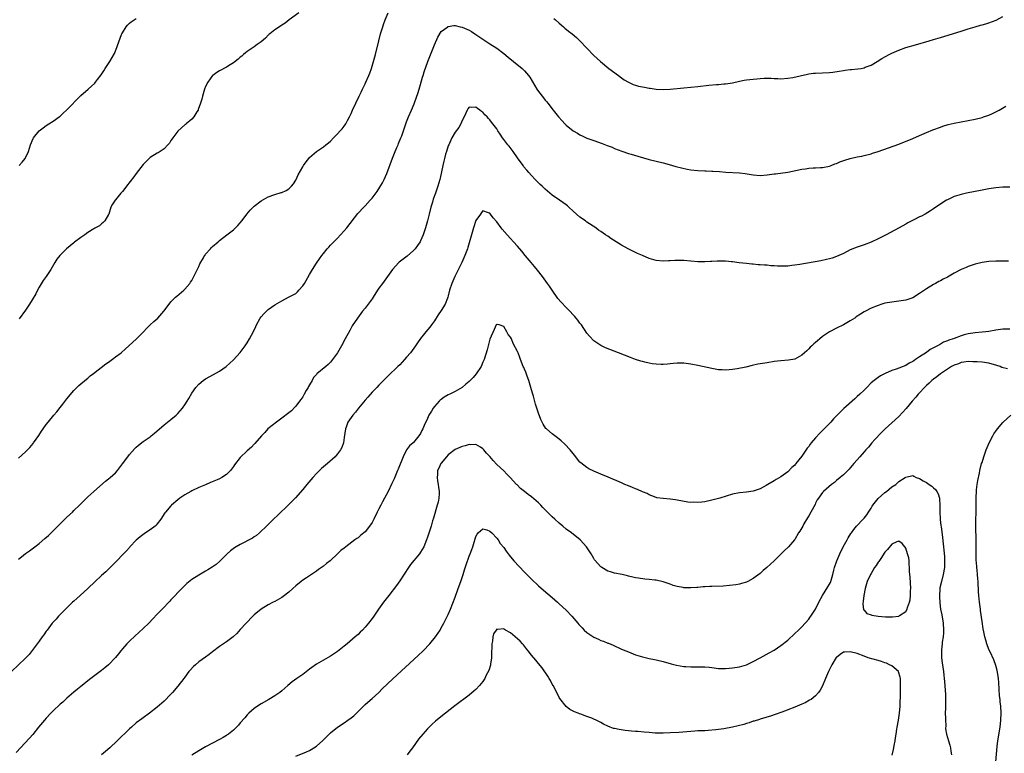
# Model space of a CAD drawing. Units: inches. Extents: x 2574000 to 2577000, y 1560000 to 1562112.
# Drawn here: x 2575039 to 2575323, y 1560155 to 1560367 of the extents above; entities that cross this region are included whole.
import ezdxf

# ---------------------------------------------------------------- set-up
doc = ezdxf.new("R2010")
doc.units = ezdxf.units.IN
doc.header["$MEASUREMENT"] = 0
doc.layers.add('LD25741560_10ft', color=103, linetype='Continuous')

msp = doc.modelspace()

# ---------------------------------------------------------------- linework, layer by layer
at = {"layer": 'LD25741560_10ft'}
for points, elevation in [([(2575039, 1560240.53), (2575041, 1560242.41), (2575042.31, 1560243.69), (2575043.22, 1560244.78), (2575043.38, 1560245), (2575044.88, 1560247.12), (2575045.68, 1560248.32), (2575046.11, 1560249), (2575047, 1560250.27), (2575047.53, 1560251), (2575049.17, 1560253), (2575050.03, 1560253.97), (2575051, 1560255.17), (2575051.84, 1560256.16), (2575053, 1560257.68), (2575055, 1560260.08), (2575056.45, 1560261.55), (2575058.61, 1560263.39), (2575059, 1560263.68), (2575059.72, 1560264.28), (2575060.63, 1560265), (2575064.22, 1560267.78), (2575065, 1560268.3), (2575066.55, 1560269.45), (2575067, 1560269.76), (2575068.61, 1560271), (2575069.89, 1560272.11), (2575070.88, 1560273), (2575073.01, 1560274.99), (2575075.06, 1560277), (2575075.98, 1560278.02), (2575077.04, 1560279), (2575078.02, 1560279.98), (2575079.19, 1560281), (2575080.97, 1560283), (2575082.45, 1560285), (2575083, 1560285.63), (2575084.32, 1560287), (2575084.67, 1560287.33), (2575086.7, 1560289), (2575087, 1560289.29), (2575088.45, 1560291), (2575088.68, 1560291.32), (2575089, 1560291.86), (2575089.61, 1560293), (2575091, 1560295.83), (2575091.36, 1560296.64), (2575092.37, 1560298.37), (2575092.72, 1560299), (2575092.83, 1560299.17), (2575093, 1560299.39), (2575094.39, 1560301), (2575094.69, 1560301.31), (2575095, 1560301.59), (2575096.59, 1560303), (2575097, 1560303.34), (2575099.11, 1560305), (2575101, 1560306.45), (2575101.62, 1560307), (2575102.3, 1560307.7), (2575103, 1560308.47), (2575103.43, 1560309), (2575104.09, 1560309.91), (2575104.91, 1560311), (2575105.88, 1560312.12), (2575106.74, 1560313), (2575107, 1560313.24), (2575109, 1560314.8), (2575111, 1560315.94), (2575113, 1560316.67), (2575114.82, 1560317.18), (2575115, 1560317.24), (2575116.21, 1560317.79), (2575117, 1560318.24), (2575117.78, 1560319), (2575118.31, 1560319.68), (2575119, 1560320.76), (2575119.13, 1560321), (2575119.71, 1560322.29), (2575121, 1560324.65), (2575121.24, 1560325), (2575121.98, 1560326.02), (2575122.76, 1560327), (2575123, 1560327.26), (2575125.01, 1560328.99), (2575127, 1560330.38), (2575127.72, 1560331), (2575128.44, 1560331.56), (2575129, 1560332.06), (2575129.93, 1560333), (2575130.49, 1560333.51), (2575132.42, 1560335.58), (2575133, 1560336.34), (2575133.46, 1560337), (2575133.95, 1560337.95), (2575134.54, 1560339), (2575135, 1560339.96), (2575135.42, 1560341), (2575136.32, 1560343), (2575137.29, 1560345), (2575137.83, 1560346.17), (2575138.26, 1560347), (2575139, 1560348.56), (2575139.23, 1560349), (2575140.11, 1560351), (2575140.36, 1560351.64), (2575140.83, 1560353), (2575141.45, 1560355), (2575142, 1560357), (2575142.94, 1560361), (2575143.49, 1560363), (2575143.87, 1560364.13), (2575144.11, 1560365), (2575144.36, 1560365.64), (2575144.79, 1560367), (2575145.67, 1560369)], 7630), ([(2575119.85, 1560369), (2575117.1, 1560367), (2575115.92, 1560366.08), (2575115, 1560365.48), (2575114.73, 1560365.27), (2575114.3, 1560365), (2575113, 1560364.11), (2575111.53, 1560363), (2575111.25, 1560362.75), (2575111, 1560362.55), (2575110.26, 1560361.74), (2575109, 1560360.67), (2575107.91, 1560359.91), (2575107, 1560359.22), (2575105, 1560357.9), (2575104.51, 1560357.49), (2575103.88, 1560357), (2575103.42, 1560356.58), (2575103, 1560356.25), (2575102.36, 1560355.64), (2575101, 1560354.61), (2575100.04, 1560354.04), (2575099, 1560353.38), (2575097, 1560352.33), (2575096.19, 1560351.81), (2575095.08, 1560351), (2575095, 1560350.92), (2575093.59, 1560349), (2575093, 1560347.78), (2575092.69, 1560347), (2575092.07, 1560345), (2575091.86, 1560344.14), (2575091.53, 1560343), (2575090.89, 1560341.11), (2575090.83, 1560341), (2575090.46, 1560340.46), (2575089.56, 1560339), (2575089, 1560338.4), (2575087.35, 1560337), (2575087.17, 1560336.83), (2575087, 1560336.72), (2575085, 1560334.94), (2575083.58, 1560333), (2575083.35, 1560332.65), (2575083, 1560332.21), (2575082.53, 1560331.47), (2575082.14, 1560331), (2575081, 1560329.84), (2575079.33, 1560328.67), (2575079, 1560328.51), (2575077, 1560327.27), (2575076.68, 1560327), (2575075.83, 1560326.17), (2575075, 1560325.31), (2575073, 1560322.73), (2575072.28, 1560321.72), (2575070.15, 1560319), (2575069.67, 1560318.33), (2575069, 1560317.48), (2575068.77, 1560317.23), (2575068.53, 1560317), (2575067, 1560315.13), (2575066.86, 1560315), (2575066.15, 1560313.85), (2575065.69, 1560313), (2575065.05, 1560310.95), (2575065, 1560310.83), (2575063.94, 1560309), (2575063.48, 1560308.52), (2575063, 1560308.18), (2575062.38, 1560307.62), (2575061, 1560306.88), (2575060.71, 1560306.71), (2575059, 1560305.63), (2575058.16, 1560305), (2575057, 1560304.21), (2575055.16, 1560302.84), (2575055, 1560302.73), (2575052.85, 1560301), (2575050.89, 1560299), (2575050.05, 1560297.95), (2575049.48, 1560297), (2575048.32, 1560295), (2575046.97, 1560293), (2575046.15, 1560291.85), (2575045, 1560289.94), (2575044.53, 1560289), (2575044.05, 1560287.95), (2575043, 1560286.24), (2575042.19, 1560285), (2575041, 1560283.3), (2575039.21, 1560280.79)], 7640), ([(2575193.43, 1560367.43), (2575193.96, 1560367), (2575195, 1560366.05), (2575196.24, 1560365), (2575196.63, 1560364.63), (2575197.74, 1560363.74), (2575198.78, 1560363), (2575199.96, 1560361.96), (2575201, 1560361), (2575203, 1560358.8), (2575205, 1560356.75), (2575206.95, 1560354.95), (2575209.37, 1560353), (2575212.1, 1560351), (2575213, 1560350.3), (2575213.74, 1560349.74), (2575215, 1560349), (2575216.36, 1560348.36), (2575217, 1560348.17), (2575217.92, 1560347.92), (2575219, 1560347.68), (2575219.58, 1560347.58), (2575221, 1560347.29), (2575221.26, 1560347.26), (2575223, 1560347), (2575225, 1560346.91), (2575227, 1560347.03), (2575231, 1560347.44), (2575233, 1560347.61), (2575235, 1560347.81), (2575238.21, 1560348.21), (2575240.39, 1560348.39), (2575241, 1560348.41), (2575242.53, 1560348.53), (2575243, 1560348.55), (2575245, 1560348.88), (2575247, 1560349.31), (2575248.41, 1560349.59), (2575249, 1560349.69), (2575251, 1560349.94), (2575252.04, 1560350.04), (2575253, 1560350.12), (2575254.18, 1560350.18), (2575255, 1560350.18), (2575256.16, 1560350.16), (2575257, 1560350.09), (2575258.06, 1560350.06), (2575259, 1560350), (2575261, 1560350.16), (2575262.42, 1560350.42), (2575266.64, 1560351.36), (2575267, 1560351.42), (2575268.41, 1560351.59), (2575269, 1560351.64), (2575271, 1560351.7), (2575273, 1560351.8), (2575273.95, 1560351.95), (2575275.81, 1560352.19), (2575277, 1560352.43), (2575277.54, 1560352.46), (2575279, 1560352.66), (2575279.33, 1560352.67), (2575281.15, 1560352.85), (2575282.09, 1560353), (2575283, 1560353.18), (2575283.33, 1560353.33), (2575285, 1560353.98), (2575286.75, 1560355), (2575288.13, 1560355.87), (2575290.18, 1560357), (2575291, 1560357.37), (2575293, 1560358.24), (2575295, 1560358.99), (2575297.81, 1560359.81), (2575301.77, 1560361), (2575303, 1560361.34), (2575305, 1560361.92), (2575311, 1560363.76), (2575313, 1560364.41), (2575314.98, 1560365.02), (2575316.54, 1560365.46), (2575317, 1560365.56), (2575318.11, 1560365.89), (2575319, 1560366.11), (2575321.1, 1560366.9), (2575323, 1560367.93)], 7630), ([(2575039, 1560211.42), (2575039.89, 1560212.11), (2575041, 1560213.04), (2575042.16, 1560213.84), (2575043.31, 1560214.69), (2575043.7, 1560215), (2575045, 1560215.98), (2575046.63, 1560217.37), (2575047.69, 1560218.31), (2575049, 1560219.62), (2575049.7, 1560220.3), (2575051, 1560221.62), (2575053, 1560223.57), (2575054.55, 1560225), (2575055, 1560225.45), (2575056.64, 1560227), (2575057, 1560227.38), (2575059, 1560229.4), (2575060.7, 1560231), (2575064.08, 1560233.92), (2575065, 1560234.59), (2575065.5, 1560235), (2575067, 1560236.39), (2575067.53, 1560237), (2575068.18, 1560237.82), (2575069, 1560238.9), (2575070.53, 1560241), (2575071, 1560241.6), (2575072.6, 1560243.4), (2575073, 1560243.79), (2575073.64, 1560244.36), (2575075, 1560245.4), (2575077, 1560246.77), (2575077.3, 1560247), (2575078.23, 1560247.77), (2575081, 1560250.17), (2575083, 1560251.73), (2575084.52, 1560253), (2575084.77, 1560253.23), (2575085, 1560253.45), (2575086.34, 1560255), (2575087, 1560255.92), (2575087.68, 1560257), (2575088.17, 1560257.83), (2575089, 1560259.32), (2575090.22, 1560261), (2575091, 1560261.91), (2575092.32, 1560263), (2575093, 1560263.48), (2575095.27, 1560264.73), (2575097, 1560265.66), (2575098.91, 1560267), (2575100.01, 1560267.99), (2575101, 1560268.92), (2575102.95, 1560271.05), (2575103.82, 1560272.18), (2575104.41, 1560273), (2575105, 1560273.88), (2575105.7, 1560275), (2575106.84, 1560277.16), (2575107.47, 1560278.53), (2575107.67, 1560279), (2575108.77, 1560281), (2575109, 1560281.32), (2575109.77, 1560282.23), (2575110.53, 1560283), (2575111, 1560283.44), (2575113, 1560284.81), (2575115, 1560286), (2575116.87, 1560287), (2575118.3, 1560287.7), (2575119, 1560288.11), (2575119.49, 1560288.51), (2575119.93, 1560289), (2575121, 1560290.26), (2575121.48, 1560291), (2575123, 1560293.6), (2575123.85, 1560295), (2575125, 1560296.84), (2575125.9, 1560298.1), (2575126.51, 1560299), (2575127, 1560299.64), (2575128.1, 1560301), (2575128.53, 1560301.47), (2575129, 1560301.99), (2575129.5, 1560302.5), (2575129.95, 1560303), (2575131, 1560304.03), (2575131.93, 1560305), (2575133, 1560306.17), (2575133.71, 1560307), (2575136.89, 1560311.11), (2575138.64, 1560313), (2575139, 1560313.34), (2575140.5, 1560315), (2575140.75, 1560315.25), (2575141, 1560315.55), (2575142.49, 1560317.51), (2575144.03, 1560319.97), (2575144.54, 1560321), (2575145.32, 1560322.68), (2575146.9, 1560327.1), (2575147.46, 1560328.54), (2575148.18, 1560330.18), (2575148.51, 1560331), (2575148.64, 1560331.36), (2575149.35, 1560333), (2575149.57, 1560333.57), (2575150.11, 1560335), (2575151, 1560337.57), (2575151.53, 1560339), (2575152.4, 1560341), (2575153.21, 1560342.79), (2575153.4, 1560343.4), (2575154.26, 1560345.74), (2575154.59, 1560347), (2575155, 1560348.39), (2575155.56, 1560350.44), (2575155.74, 1560351), (2575156.02, 1560351.98), (2575157.07, 1560355), (2575159, 1560359.81), (2575160.01, 1560361.99), (2575161, 1560363.61), (2575162.84, 1560365), (2575162.92, 1560365.08), (2575163, 1560365.12), (2575164.63, 1560365.37), (2575165, 1560365.37), (2575166.4, 1560365), (2575167, 1560364.89), (2575168.35, 1560364.35), (2575169, 1560364.06), (2575169.66, 1560363.66), (2575170.7, 1560363), (2575171, 1560362.82), (2575174.46, 1560360.46), (2575175, 1560360.14), (2575177, 1560358.86), (2575179, 1560357.35), (2575180.27, 1560356.27), (2575181.86, 1560355), (2575184.31, 1560353), (2575185, 1560352.31), (2575186.15, 1560351), (2575186.5, 1560350.5), (2575188.53, 1560347), (2575189, 1560346.31), (2575190.51, 1560344.51), (2575191, 1560343.86), (2575191.41, 1560343.41), (2575191.74, 1560343), (2575193.24, 1560341), (2575194.04, 1560340.04), (2575194.85, 1560339), (2575195.88, 1560337.88), (2575196.63, 1560337), (2575197, 1560336.63), (2575199, 1560335), (2575200.31, 1560334.31), (2575201, 1560333.86), (2575201.6, 1560333.6), (2575203, 1560332.91), (2575205, 1560332.18), (2575207.36, 1560331.36), (2575208.81, 1560330.81), (2575210.25, 1560330.25), (2575211, 1560329.92), (2575213.11, 1560329.11), (2575215, 1560328.48), (2575215.73, 1560328.27), (2575217.66, 1560327.66), (2575221, 1560326.7), (2575225, 1560325.73), (2575226.74, 1560325.26), (2575228.7, 1560324.7), (2575230.3, 1560324.3), (2575231.95, 1560323.95), (2575233, 1560323.77), (2575235, 1560323.52), (2575237, 1560323.42), (2575237.42, 1560323.42), (2575239, 1560323.37), (2575239.37, 1560323.37), (2575241.26, 1560323.26), (2575243.12, 1560323.12), (2575247, 1560322.87), (2575248.67, 1560322.67), (2575251, 1560322.28), (2575253, 1560322.11), (2575255, 1560322.29), (2575257, 1560322.6), (2575257.38, 1560322.62), (2575261, 1560323.1), (2575265, 1560323.92), (2575266.08, 1560324.08), (2575267, 1560324.2), (2575268.28, 1560324.28), (2575269, 1560324.29), (2575270.4, 1560324.4), (2575271, 1560324.41), (2575273, 1560324.83), (2575273.46, 1560325), (2575274.55, 1560325.45), (2575275, 1560325.61), (2575275.96, 1560326.04), (2575277.45, 1560326.55), (2575279, 1560327), (2575281, 1560327.45), (2575282.29, 1560327.71), (2575283, 1560327.88), (2575285, 1560328.4), (2575285.44, 1560328.56), (2575287.03, 1560329.03), (2575290.05, 1560330.05), (2575293, 1560331.16), (2575297, 1560332.76), (2575299, 1560333.62), (2575301, 1560334.51), (2575302.76, 1560335.24), (2575305, 1560336.08), (2575305.68, 1560336.32), (2575307.22, 1560336.78), (2575309, 1560337.21), (2575313, 1560338), (2575315, 1560338.41), (2575317, 1560338.87), (2575317.44, 1560339), (2575319, 1560339.53), (2575320.04, 1560340.04), (2575321, 1560340.48), (2575321.97, 1560341), (2575323.91, 1560342.09)], 7620), ([(2575039.23, 1560325), (2575040.03, 1560325.97), (2575040.92, 1560327), (2575041.88, 1560329), (2575042.52, 1560331), (2575043.24, 1560332.76), (2575043.38, 1560333), (2575045, 1560334.98), (2575046.12, 1560335.88), (2575047, 1560336.54), (2575047.76, 1560337), (2575049, 1560337.81), (2575050.71, 1560339), (2575051, 1560339.23), (2575051.93, 1560340.07), (2575052.97, 1560341.03), (2575053.95, 1560342.05), (2575054.84, 1560343), (2575055, 1560343.19), (2575057, 1560345.21), (2575059.1, 1560347), (2575061, 1560348.77), (2575061.21, 1560349), (2575061.8, 1560349.8), (2575062.85, 1560351.14), (2575063.67, 1560352.33), (2575064.06, 1560353), (2575065, 1560354.38), (2575065.38, 1560355), (2575066.71, 1560357.29), (2575067.4, 1560359), (2575067.58, 1560359.58), (2575068.75, 1560362.75), (2575068.85, 1560363), (2575069, 1560363.3), (2575070.04, 1560365), (2575070.48, 1560365.52), (2575071, 1560366.01), (2575071.53, 1560366.47), (2575072.36, 1560367), (2575073, 1560367.37)], 7650), ([(2575325, 1560318.77), (2575323, 1560318.74), (2575321, 1560318.58), (2575319, 1560318.28), (2575317, 1560317.91), (2575312.53, 1560317), (2575311, 1560316.66), (2575309, 1560316.03), (2575307, 1560315.13), (2575306.77, 1560315), (2575303.66, 1560313), (2575303, 1560312.49), (2575302.12, 1560311.88), (2575300.63, 1560311), (2575299.57, 1560310.43), (2575299, 1560310.17), (2575297.34, 1560309.34), (2575295.58, 1560308.42), (2575295, 1560308.11), (2575293.11, 1560307), (2575289.37, 1560305), (2575287, 1560303.81), (2575285, 1560302.92), (2575283, 1560302.16), (2575281, 1560301.45), (2575279, 1560300.63), (2575277, 1560299.64), (2575275, 1560298.72), (2575273.72, 1560298.28), (2575273, 1560298.07), (2575272.15, 1560297.85), (2575270.48, 1560297.52), (2575264.48, 1560296.48), (2575263, 1560296.24), (2575262.11, 1560296.11), (2575261, 1560295.98), (2575260.04, 1560295.96), (2575259, 1560295.92), (2575257.96, 1560295.96), (2575257, 1560296.05), (2575256.09, 1560296.09), (2575255, 1560296.22), (2575254.23, 1560296.23), (2575253, 1560296.37), (2575252.38, 1560296.38), (2575251, 1560296.53), (2575250.55, 1560296.55), (2575249, 1560296.71), (2575246.96, 1560296.96), (2575245, 1560297.24), (2575244.75, 1560297.25), (2575243, 1560297.41), (2575242.62, 1560297.38), (2575241, 1560297.42), (2575240.62, 1560297.38), (2575239, 1560297.34), (2575238.69, 1560297.31), (2575237, 1560297.22), (2575235, 1560297.2), (2575233, 1560297.38), (2575231, 1560297.58), (2575230.39, 1560297.61), (2575228.4, 1560297.6), (2575227, 1560297.49), (2575226.51, 1560297.49), (2575225, 1560297.43), (2575223, 1560297.63), (2575221, 1560298.17), (2575219, 1560298.99), (2575217.6, 1560299.6), (2575216.25, 1560300.25), (2575214.94, 1560301), (2575213, 1560302.05), (2575209.9, 1560303.9), (2575209, 1560304.57), (2575208.35, 1560305), (2575207, 1560305.95), (2575206.36, 1560306.36), (2575205.53, 1560307), (2575203, 1560308.67), (2575202.58, 1560309), (2575201, 1560310.1), (2575200.01, 1560311), (2575199, 1560311.87), (2575197.8, 1560313), (2575197.37, 1560313.37), (2575197, 1560313.65), (2575195.08, 1560315), (2575193, 1560316.41), (2575192.29, 1560317), (2575191, 1560318.14), (2575190.08, 1560319), (2575189.54, 1560319.54), (2575189, 1560320.04), (2575188.04, 1560321), (2575187, 1560322.1), (2575186.24, 1560323), (2575185.65, 1560323.65), (2575184.75, 1560324.75), (2575184.6, 1560325), (2575183, 1560327.22), (2575181.75, 1560329), (2575180.54, 1560330.54), (2575180.15, 1560331), (2575179, 1560332.52), (2575178.62, 1560333), (2575178.01, 1560334.01), (2575177.32, 1560335), (2575177, 1560335.54), (2575175.49, 1560337.49), (2575175, 1560338.18), (2575174.57, 1560338.57), (2575174.2, 1560339), (2575173.59, 1560339.59), (2575173, 1560340.37), (2575172.59, 1560340.59), (2575172.15, 1560341), (2575171.44, 1560341.44), (2575171, 1560341.82), (2575169.7, 1560341.7), (2575169, 1560341.8), (2575168.64, 1560341.36), (2575168.45, 1560341), (2575168.06, 1560340.06), (2575167.58, 1560339), (2575167, 1560337.98), (2575166.61, 1560337), (2575166.01, 1560335.99), (2575165, 1560334.64), (2575164.06, 1560333), (2575163.71, 1560332.29), (2575163.14, 1560331), (2575163, 1560330.66), (2575162.45, 1560329), (2575162.22, 1560328.22), (2575161.87, 1560327), (2575161.73, 1560326.27), (2575161.39, 1560325), (2575160.63, 1560321.37), (2575160.54, 1560321), (2575159.97, 1560319), (2575159.29, 1560317), (2575158.69, 1560315.31), (2575158.44, 1560314.44), (2575157.98, 1560313), (2575157.45, 1560311), (2575156.97, 1560309), (2575156.46, 1560307), (2575156.16, 1560306.16), (2575155.79, 1560305), (2575155, 1560303.27), (2575154.85, 1560303), (2575154.1, 1560301.9), (2575153.41, 1560301), (2575153, 1560300.5), (2575151.14, 1560298.86), (2575149.98, 1560298.02), (2575148.86, 1560297.14), (2575148.71, 1560297), (2575146.91, 1560295), (2575145.45, 1560293), (2575144.03, 1560291), (2575143, 1560289.61), (2575142.63, 1560289), (2575141.32, 1560287), (2575141, 1560286.58), (2575139.91, 1560285), (2575139, 1560283.86), (2575138.28, 1560283), (2575136.79, 1560281), (2575135.29, 1560278.71), (2575134.56, 1560277.44), (2575133.3, 1560275), (2575132.18, 1560273), (2575131, 1560270.99), (2575130.2, 1560269.8), (2575129.62, 1560269), (2575129, 1560268.25), (2575128.37, 1560267.63), (2575127.7, 1560267), (2575125.13, 1560264.87), (2575125, 1560264.69), (2575124.16, 1560263.83), (2575123.72, 1560263), (2575123, 1560261.75), (2575122.72, 1560261.28), (2575122.58, 1560261), (2575122.05, 1560260.05), (2575121.44, 1560259), (2575121, 1560258.29), (2575120.47, 1560257.53), (2575120.13, 1560257), (2575119, 1560255.56), (2575118.74, 1560255.26), (2575117.73, 1560254.27), (2575117, 1560253.65), (2575115, 1560252.13), (2575113.42, 1560251), (2575110.97, 1560249), (2575110.04, 1560247.96), (2575109.15, 1560247), (2575107.22, 1560244.78), (2575107, 1560244.59), (2575106.23, 1560243.77), (2575105, 1560242.71), (2575103, 1560240.78), (2575101.35, 1560238.65), (2575101, 1560238.14), (2575100.17, 1560237), (2575099, 1560235.82), (2575097.67, 1560235), (2575097, 1560234.65), (2575096.36, 1560234.36), (2575094.41, 1560233.59), (2575093, 1560232.93), (2575091, 1560232.08), (2575089, 1560231.16), (2575088.71, 1560231), (2575087, 1560229.98), (2575085.55, 1560229), (2575085, 1560228.58), (2575083.16, 1560227), (2575083, 1560226.84), (2575081.41, 1560225), (2575081.23, 1560224.77), (2575080.04, 1560223), (2575079, 1560221.59), (2575078.72, 1560221.28), (2575078.41, 1560221), (2575077, 1560219.92), (2575075.66, 1560219), (2575075.25, 1560218.75), (2575074.15, 1560217.85), (2575073, 1560216.88), (2575071.14, 1560215), (2575071, 1560214.85), (2575070.16, 1560213.84), (2575069.32, 1560213), (2575067.2, 1560210.8), (2575067, 1560210.61), (2575065.2, 1560208.8), (2575064.19, 1560207.81), (2575063, 1560206.7), (2575061.13, 1560205), (2575059, 1560203), (2575056.81, 1560201), (2575055.87, 1560200.13), (2575055, 1560199.37), (2575054.6, 1560199), (2575053, 1560197.44), (2575051, 1560195.46), (2575050.57, 1560195), (2575049.84, 1560194.16), (2575049, 1560193.29), (2575048.77, 1560193), (2575047.25, 1560191), (2575047, 1560190.65), (2575046.34, 1560189.66), (2575045.84, 1560189), (2575045, 1560187.79), (2575043, 1560185.12), (2575042.05, 1560183.95), (2575041, 1560182.88), (2575037, 1560179.07)], 7610), ([(2575324.59, 1560297.41), (2575322.56, 1560297.44), (2575321, 1560297.42), (2575319, 1560297.31), (2575317, 1560297.01), (2575315, 1560296.51), (2575313, 1560295.86), (2575312.38, 1560295.62), (2575311, 1560295), (2575309, 1560293.93), (2575307, 1560292.8), (2575305.81, 1560292.19), (2575305, 1560291.74), (2575304.5, 1560291.5), (2575303.6, 1560291), (2575303, 1560290.66), (2575301, 1560289.43), (2575299, 1560288.04), (2575297, 1560286.85), (2575295, 1560286.16), (2575293, 1560285.83), (2575291.69, 1560285.69), (2575291, 1560285.59), (2575289, 1560285.24), (2575288.14, 1560285), (2575287, 1560284.66), (2575285, 1560283.83), (2575283.4, 1560283), (2575283, 1560282.78), (2575281.9, 1560282.1), (2575280.7, 1560281.3), (2575280.29, 1560281), (2575279, 1560280.17), (2575277, 1560279.04), (2575275, 1560278.08), (2575272.96, 1560277), (2575271, 1560275.63), (2575270.18, 1560275), (2575269.54, 1560274.46), (2575269, 1560273.95), (2575268.48, 1560273.52), (2575267.9, 1560273), (2575267.44, 1560272.56), (2575267, 1560272.07), (2575266.42, 1560271.58), (2575265.78, 1560271), (2575265, 1560270.26), (2575263, 1560269.18), (2575261.18, 1560268.82), (2575259, 1560268.63), (2575257, 1560268.42), (2575255, 1560268.12), (2575252.35, 1560267.65), (2575250.69, 1560267.31), (2575248.87, 1560266.87), (2575246.33, 1560266.33), (2575245, 1560266.14), (2575244.03, 1560266.03), (2575243, 1560265.99), (2575242.02, 1560266.02), (2575241, 1560266.09), (2575239, 1560266.44), (2575235, 1560267.35), (2575233, 1560267.74), (2575231, 1560267.99), (2575230.01, 1560267.99), (2575229, 1560268.01), (2575227.92, 1560267.92), (2575227, 1560267.81), (2575226.29, 1560267.71), (2575225, 1560267.61), (2575224.39, 1560267.61), (2575223, 1560267.65), (2575221.81, 1560267.81), (2575221, 1560267.96), (2575219.69, 1560268.31), (2575219, 1560268.45), (2575218.56, 1560268.56), (2575217.06, 1560269.06), (2575215.6, 1560269.6), (2575212.14, 1560271), (2575208.4, 1560272.4), (2575207, 1560273.09), (2575205, 1560274.47), (2575203.75, 1560275.75), (2575203, 1560276.65), (2575201.4, 1560279), (2575201.23, 1560279.23), (2575201, 1560279.51), (2575200.38, 1560280.38), (2575199.89, 1560281), (2575199.48, 1560281.48), (2575199, 1560281.96), (2575198.06, 1560283), (2575197, 1560284.03), (2575195.55, 1560285.55), (2575194.64, 1560286.64), (2575193, 1560289.02), (2575192.17, 1560290.17), (2575191.62, 1560291), (2575190.15, 1560293), (2575188.78, 1560294.78), (2575187.87, 1560295.87), (2575186.88, 1560297), (2575185.23, 1560299), (2575184.25, 1560300.25), (2575183, 1560301.71), (2575181.82, 1560303), (2575181, 1560303.93), (2575180.01, 1560305), (2575178.6, 1560306.6), (2575178.28, 1560307), (2575177, 1560308.73), (2575175.94, 1560309.94), (2575175.19, 1560311), (2575175, 1560311.24), (2575174.61, 1560311.39), (2575173, 1560311.89), (2575172.59, 1560311.41), (2575172.28, 1560311), (2575171, 1560309.17), (2575170.28, 1560307), (2575169.67, 1560305), (2575169, 1560302.7), (2575168.63, 1560301.37), (2575168.51, 1560301), (2575167.78, 1560299), (2575166.94, 1560297.06), (2575164.94, 1560293), (2575164.32, 1560291.68), (2575164.05, 1560291), (2575163.38, 1560289), (2575163, 1560287.45), (2575162.86, 1560287), (2575162.76, 1560286.76), (2575162.08, 1560285), (2575161, 1560283.2), (2575160.11, 1560281.89), (2575159, 1560280.16), (2575158.18, 1560279), (2575157.68, 1560278.32), (2575156.55, 1560277), (2575155, 1560275.09), (2575154.13, 1560273.87), (2575153.54, 1560273), (2575152.08, 1560271), (2575151, 1560269.68), (2575150.41, 1560269), (2575149, 1560267.54), (2575148.46, 1560267), (2575145.66, 1560264.34), (2575143, 1560261.62), (2575142.44, 1560261), (2575141, 1560259.57), (2575139.82, 1560258.18), (2575139, 1560257.33), (2575137.12, 1560255), (2575136.2, 1560253.8), (2575135.44, 1560253), (2575135, 1560252.34), (2575134.05, 1560251), (2575133.54, 1560249.54), (2575133.33, 1560249), (2575133, 1560246.54), (2575132.77, 1560245), (2575132.3, 1560243.7), (2575131.94, 1560243), (2575131, 1560241.79), (2575130.67, 1560241.33), (2575130.37, 1560241), (2575128.16, 1560239), (2575127, 1560238.08), (2575126.43, 1560237.57), (2575125, 1560236.2), (2575123.9, 1560235), (2575122.19, 1560233), (2575121, 1560231.5), (2575118.9, 1560229.1), (2575117, 1560227.2), (2575113.84, 1560224.16), (2575112.61, 1560223), (2575110.57, 1560221), (2575108.78, 1560219.22), (2575108.5, 1560219), (2575107.69, 1560218.31), (2575107, 1560217.87), (2575106.49, 1560217.51), (2575103, 1560215.7), (2575101.78, 1560215), (2575101.3, 1560214.7), (2575100.15, 1560213.85), (2575099.2, 1560213), (2575097.11, 1560210.89), (2575096.05, 1560209.95), (2575094.89, 1560209.11), (2575093.65, 1560208.35), (2575093, 1560208), (2575091, 1560206.85), (2575089, 1560205.54), (2575087.59, 1560204.41), (2575087, 1560203.89), (2575086.09, 1560203), (2575085, 1560201.87), (2575084.2, 1560201), (2575083.65, 1560200.35), (2575083, 1560199.68), (2575082.68, 1560199.32), (2575080.45, 1560197), (2575079, 1560195.55), (2575077.78, 1560194.22), (2575076.59, 1560193), (2575075, 1560191.41), (2575073.74, 1560190.25), (2575072.67, 1560189.33), (2575071, 1560187.77), (2575070.26, 1560187), (2575069, 1560185.55), (2575068.53, 1560185), (2575067.87, 1560184.13), (2575067, 1560183.1), (2575065, 1560180.97), (2575063.93, 1560180.07), (2575063, 1560179.34), (2575061, 1560177.87), (2575059.9, 1560177), (2575059, 1560176.32), (2575057.37, 1560175), (2575057, 1560174.72), (2575056.08, 1560173.92), (2575055, 1560173.08), (2575053, 1560171.36), (2575051.76, 1560170.24), (2575051, 1560169.61), (2575049, 1560167.73), (2575048.3, 1560167), (2575047, 1560165.59), (2575046.49, 1560165), (2575044.82, 1560163), (2575043.13, 1560160.87), (2575042.21, 1560159.79), (2575038.29, 1560155.71)], 7600), ([(2575325, 1560277.79), (2575323, 1560277.75), (2575321, 1560277.48), (2575319, 1560277.13), (2575318.05, 1560277), (2575317, 1560276.89), (2575315, 1560276.71), (2575313, 1560276.42), (2575311.87, 1560276.13), (2575311, 1560275.88), (2575309, 1560275.14), (2575308.67, 1560275), (2575307.39, 1560274.61), (2575307, 1560274.42), (2575305.93, 1560274.07), (2575305, 1560273.48), (2575304.14, 1560273), (2575303.36, 1560272.64), (2575303, 1560272.36), (2575302.08, 1560271.92), (2575301, 1560271.07), (2575299, 1560269.79), (2575297.85, 1560269), (2575297.31, 1560268.69), (2575297, 1560268.44), (2575296.01, 1560267.99), (2575295, 1560267.29), (2575294.26, 1560267), (2575293, 1560266.56), (2575292.26, 1560266.26), (2575291, 1560265.89), (2575289.03, 1560264.97), (2575287.69, 1560264.31), (2575287, 1560263.88), (2575285.85, 1560263), (2575285, 1560262.29), (2575283.76, 1560261), (2575283, 1560260.23), (2575281.74, 1560259), (2575281, 1560258.33), (2575280.27, 1560257.73), (2575277.12, 1560254.88), (2575275.24, 1560253), (2575275, 1560252.75), (2575274.12, 1560251.88), (2575273.36, 1560251), (2575271.43, 1560249), (2575271, 1560248.57), (2575270.19, 1560247.81), (2575269, 1560246.48), (2575267.73, 1560245), (2575267.42, 1560244.58), (2575267, 1560243.97), (2575266.57, 1560243.44), (2575265, 1560241.11), (2575263.32, 1560239), (2575263.17, 1560238.83), (2575263, 1560238.58), (2575262.16, 1560237.84), (2575261, 1560236.63), (2575259, 1560235.19), (2575257.56, 1560234.44), (2575257, 1560234.02), (2575255.18, 1560233), (2575254.68, 1560232.69), (2575253, 1560231.76), (2575251, 1560231.07), (2575249, 1560230.8), (2575247, 1560230.59), (2575245, 1560230.16), (2575241.39, 1560229), (2575239, 1560228.42), (2575237, 1560228.01), (2575236.14, 1560227.86), (2575235, 1560227.77), (2575233.87, 1560227.87), (2575233, 1560227.83), (2575232.08, 1560227.92), (2575229, 1560228.49), (2575228.52, 1560228.52), (2575227, 1560228.77), (2575225, 1560228.9), (2575223.17, 1560229.17), (2575223, 1560229.22), (2575221.74, 1560229.74), (2575221, 1560230), (2575220.37, 1560230.37), (2575219, 1560230.9), (2575217.57, 1560231.57), (2575217, 1560231.74), (2575216.15, 1560232.15), (2575215, 1560232.58), (2575213.95, 1560233), (2575213, 1560233.43), (2575209.11, 1560235.11), (2575207, 1560235.94), (2575205, 1560236.78), (2575203.54, 1560237.54), (2575203, 1560237.84), (2575201.24, 1560239.24), (2575201, 1560239.47), (2575200.3, 1560240.3), (2575199.77, 1560241), (2575199, 1560241.92), (2575198.16, 1560243), (2575196.65, 1560244.65), (2575195.62, 1560245.62), (2575194.49, 1560246.49), (2575193.75, 1560247), (2575193, 1560247.58), (2575191.33, 1560249), (2575191.17, 1560249.17), (2575190.34, 1560250.34), (2575189.69, 1560251.69), (2575189, 1560253.59), (2575188.19, 1560256.19), (2575187.57, 1560258.43), (2575187.3, 1560259.3), (2575186.86, 1560261), (2575186.25, 1560263), (2575185.74, 1560264.26), (2575185.35, 1560265.35), (2575185, 1560266.24), (2575184.77, 1560266.77), (2575184.64, 1560267), (2575183.88, 1560269), (2575183.61, 1560269.61), (2575183.15, 1560271), (2575183, 1560271.38), (2575181.69, 1560273.69), (2575181.2, 1560275), (2575181, 1560275.47), (2575180.27, 1560276.27), (2575179.93, 1560277), (2575179, 1560278.52), (2575177.68, 1560279), (2575177.14, 1560279.14), (2575177, 1560279.22), (2575176.85, 1560279), (2575176.28, 1560277.72), (2575175, 1560274.92), (2575174.63, 1560273.37), (2575174.49, 1560273), (2575174.2, 1560271.8), (2575173.35, 1560269), (2575173, 1560268.25), (2575172.45, 1560267), (2575171.09, 1560264.91), (2575170.15, 1560263.85), (2575169.36, 1560263), (2575169, 1560262.67), (2575168.1, 1560261.9), (2575167, 1560260.99), (2575165, 1560259.85), (2575163.41, 1560259), (2575163, 1560258.81), (2575161.85, 1560258.15), (2575161, 1560257.52), (2575160.7, 1560257.3), (2575160.4, 1560257), (2575159, 1560255.51), (2575158.61, 1560255), (2575158.13, 1560254.13), (2575157.44, 1560253), (2575157, 1560252.02), (2575156.01, 1560249.99), (2575155.62, 1560249), (2575155.4, 1560248.6), (2575155, 1560247.71), (2575154.54, 1560247), (2575153, 1560245.09), (2575152.91, 1560245), (2575151.86, 1560244.14), (2575151, 1560242.99), (2575149.95, 1560241), (2575148.57, 1560237.43), (2575148.38, 1560237), (2575147.36, 1560234.64), (2575146.74, 1560233.26), (2575145.68, 1560231), (2575144.61, 1560229), (2575144.03, 1560227.97), (2575143.52, 1560227), (2575143, 1560225.96), (2575142.5, 1560225), (2575141.52, 1560223), (2575141, 1560221.99), (2575140.31, 1560221), (2575139, 1560219.31), (2575138.64, 1560219), (2575137.72, 1560218.28), (2575137, 1560217.64), (2575136.59, 1560217.41), (2575136.08, 1560217), (2575133.42, 1560215), (2575133, 1560214.66), (2575132.04, 1560213.96), (2575131.06, 1560213), (2575128.92, 1560211), (2575127.84, 1560210.17), (2575127, 1560209.44), (2575126.42, 1560209), (2575125.56, 1560208.44), (2575125, 1560208.02), (2575122.08, 1560206.08), (2575121, 1560205.35), (2575120.54, 1560205), (2575119, 1560203.76), (2575118.2, 1560203), (2575117, 1560201.96), (2575115.35, 1560200.65), (2575115, 1560200.4), (2575113, 1560199.26), (2575112.45, 1560199), (2575111, 1560198.26), (2575109, 1560197.03), (2575107, 1560195.39), (2575106.59, 1560195), (2575104.65, 1560193), (2575103, 1560191.12), (2575101.97, 1560190.03), (2575100.95, 1560189.05), (2575099, 1560187.59), (2575098.15, 1560187), (2575097, 1560186.23), (2575095, 1560184.69), (2575094.01, 1560183.99), (2575093, 1560183.22), (2575091, 1560181.81), (2575090.04, 1560181), (2575089.5, 1560180.5), (2575088.56, 1560179.44), (2575088.2, 1560179), (2575087, 1560177.44), (2575086.69, 1560177), (2575085, 1560174.84), (2575083.41, 1560173), (2575083, 1560172.55), (2575081, 1560170.5), (2575079, 1560168.75), (2575076.79, 1560167), (2575075, 1560165.68), (2575074.63, 1560165.37), (2575073, 1560164.21), (2575071.58, 1560163), (2575071, 1560162.49), (2575067.51, 1560159), (2575065.34, 1560157), (2575064.08, 1560155.92), (2575062.98, 1560155.02)], 7590), ([(2575324.36, 1560266.36), (2575322.76, 1560266.76), (2575322.19, 1560267), (2575321.31, 1560267.31), (2575319, 1560268.02), (2575317, 1560268.28), (2575315.62, 1560268.38), (2575315, 1560268.39), (2575314.38, 1560268.38), (2575313, 1560268.43), (2575311.75, 1560268.25), (2575311, 1560268.16), (2575310.2, 1560267.8), (2575309, 1560267.43), (2575308.74, 1560267.26), (2575308.24, 1560267), (2575307, 1560266.24), (2575305, 1560264.89), (2575303.99, 1560264.01), (2575303, 1560263.36), (2575302.56, 1560263), (2575301.78, 1560262.22), (2575301, 1560261.55), (2575300.43, 1560261), (2575299, 1560259.41), (2575298.6, 1560259), (2575297.87, 1560258.13), (2575296.88, 1560257), (2575295.09, 1560254.91), (2575293, 1560252.63), (2575291, 1560250.73), (2575289.1, 1560249), (2575288.03, 1560247.97), (2575286.08, 1560245.92), (2575285.24, 1560245), (2575284.21, 1560243.79), (2575283.51, 1560243), (2575283, 1560242.37), (2575281.79, 1560241), (2575281, 1560240.06), (2575280.05, 1560239), (2575279.57, 1560238.43), (2575279, 1560237.82), (2575278.62, 1560237.38), (2575277, 1560235.8), (2575276.08, 1560235), (2575275, 1560234.1), (2575274.42, 1560233.58), (2575273.55, 1560233), (2575271.27, 1560231), (2575271, 1560230.67), (2575269.79, 1560229), (2575269.48, 1560228.52), (2575269, 1560227.58), (2575268.82, 1560227.18), (2575267.61, 1560225), (2575267, 1560223.97), (2575266.65, 1560223.35), (2575265.61, 1560221.61), (2575265.26, 1560221), (2575265, 1560220.48), (2575264.47, 1560219.53), (2575264.07, 1560219), (2575263, 1560217.15), (2575262.94, 1560217.06), (2575261.21, 1560215), (2575261, 1560214.79), (2575260.02, 1560213.98), (2575259.04, 1560213), (2575257, 1560211), (2575255.97, 1560210.03), (2575254.92, 1560209), (2575253.87, 1560208.13), (2575253, 1560207.33), (2575251, 1560205.88), (2575249.39, 1560205), (2575249, 1560204.81), (2575247.58, 1560204.42), (2575247, 1560204.25), (2575245.93, 1560204.07), (2575244.16, 1560203.84), (2575242.3, 1560203.7), (2575239, 1560203.54), (2575238.48, 1560203.52), (2575237, 1560203.43), (2575236.58, 1560203.42), (2575235, 1560203.3), (2575234.7, 1560203.3), (2575233, 1560203.16), (2575232.83, 1560203.17), (2575231, 1560203.17), (2575230.77, 1560203.23), (2575229, 1560203.56), (2575227.89, 1560203.89), (2575227, 1560204.23), (2575225, 1560204.89), (2575223, 1560205.35), (2575222.59, 1560205.41), (2575221, 1560205.6), (2575219.7, 1560205.7), (2575217.93, 1560205.93), (2575217, 1560206.09), (2575216.28, 1560206.28), (2575215, 1560206.56), (2575214.67, 1560206.67), (2575213.21, 1560207), (2575211, 1560207.45), (2575209.79, 1560207.79), (2575209, 1560208.03), (2575207.31, 1560209), (2575207, 1560209.2), (2575205.24, 1560211.24), (2575205, 1560211.6), (2575204.19, 1560213), (2575202.85, 1560215), (2575201.04, 1560217), (2575198.52, 1560219), (2575197, 1560220.14), (2575196.06, 1560221), (2575195, 1560221.87), (2575193.78, 1560223), (2575193, 1560223.66), (2575191.31, 1560225.31), (2575191, 1560225.66), (2575190.31, 1560226.31), (2575189.69, 1560227), (2575189, 1560227.73), (2575187, 1560229.41), (2575186.06, 1560230.06), (2575184.96, 1560230.96), (2575183.87, 1560231.87), (2575182.84, 1560232.84), (2575182.72, 1560233), (2575180.89, 1560235), (2575179.94, 1560235.94), (2575179, 1560236.91), (2575177, 1560238.79), (2575175.91, 1560239.91), (2575175, 1560241.02), (2575174.04, 1560242.04), (2575173.24, 1560243), (2575173, 1560243.31), (2575172.26, 1560243.74), (2575171, 1560244.56), (2575169.55, 1560244.45), (2575169, 1560244.51), (2575167.85, 1560244.15), (2575167, 1560243.98), (2575166.33, 1560243.67), (2575165, 1560243.08), (2575163, 1560241.52), (2575162.52, 1560241), (2575161, 1560239.18), (2575160.86, 1560239), (2575160.28, 1560237.72), (2575159.93, 1560237), (2575159.88, 1560235.88), (2575159.8, 1560235), (2575159.92, 1560234.08), (2575160.11, 1560233), (2575160.21, 1560232.21), (2575160.4, 1560231), (2575160.35, 1560230.35), (2575160.32, 1560229), (2575160.08, 1560227.92), (2575159.84, 1560227), (2575158.74, 1560223.26), (2575158.48, 1560222.48), (2575158.03, 1560221), (2575157.56, 1560219.56), (2575157, 1560217.75), (2575156.73, 1560217), (2575155.91, 1560215), (2575155, 1560213.5), (2575154.68, 1560213), (2575152.13, 1560209.87), (2575151.51, 1560209), (2575149, 1560205.16), (2575148.11, 1560203.89), (2575145.86, 1560201), (2575145.5, 1560200.5), (2575144.32, 1560199), (2575142.88, 1560197), (2575141.49, 1560195), (2575141, 1560194.34), (2575139.95, 1560193), (2575139, 1560191.86), (2575138.22, 1560191), (2575137.61, 1560190.39), (2575137, 1560189.76), (2575136.59, 1560189.41), (2575136.17, 1560189), (2575133.86, 1560187), (2575133, 1560186.31), (2575131, 1560184.79), (2575129, 1560183.5), (2575127, 1560182.35), (2575125, 1560181.17), (2575123, 1560179.74), (2575121, 1560178.22), (2575119.27, 1560177), (2575117.97, 1560176.03), (2575116.76, 1560175), (2575115, 1560173.46), (2575114.39, 1560173), (2575113, 1560172.05), (2575111.24, 1560171), (2575109, 1560169.75), (2575108.53, 1560169.47), (2575107, 1560168.4), (2575105.44, 1560167), (2575105, 1560166.55), (2575104.28, 1560165.72), (2575103, 1560164.2), (2575102.44, 1560163.56), (2575101.91, 1560163), (2575101, 1560162.1), (2575099.61, 1560161), (2575099.26, 1560160.74), (2575099, 1560160.56), (2575098.02, 1560159.98), (2575097, 1560159.42), (2575095, 1560158.39), (2575093, 1560157.31), (2575091, 1560156.12), (2575089, 1560154.87)], 7580), ([(2575321.03, 1560153), (2575321.39, 1560157.39), (2575321.58, 1560159), (2575322.2, 1560163), (2575322.42, 1560165), (2575322.49, 1560167), (2575322.39, 1560169), (2575322.25, 1560170.25), (2575322.19, 1560171), (2575322.07, 1560172.07), (2575321.83, 1560175.83), (2575321.72, 1560177), (2575321.65, 1560177.65), (2575321.37, 1560179.37), (2575321, 1560180.81), (2575320.43, 1560182.43), (2575319.31, 1560184.69), (2575319, 1560185.41), (2575318.38, 1560187), (2575318.07, 1560188.07), (2575317.83, 1560189), (2575317.56, 1560190.44), (2575317.35, 1560191.35), (2575317, 1560193.47), (2575316.6, 1560196.6), (2575316.57, 1560197), (2575316.3, 1560199), (2575316.06, 1560201), (2575315.98, 1560201.98), (2575315.94, 1560203), (2575315.92, 1560204.08), (2575315.87, 1560205), (2575315.8, 1560205.8), (2575315.74, 1560207), (2575315.59, 1560208.4), (2575315.52, 1560209), (2575315.39, 1560210.61), (2575315.33, 1560211), (2575315.32, 1560211.32), (2575315.29, 1560213), (2575315.32, 1560215), (2575315.32, 1560217), (2575315.22, 1560220.78), (2575315.24, 1560221.24), (2575315.22, 1560223), (2575315.27, 1560224.73), (2575315.31, 1560225.31), (2575315.35, 1560227), (2575315.32, 1560228.68), (2575315.34, 1560229.34), (2575315.37, 1560231), (2575315.44, 1560231.44), (2575315.63, 1560233), (2575315.82, 1560234.18), (2575316.24, 1560236.24), (2575316.37, 1560237), (2575316.88, 1560239), (2575317, 1560239.35), (2575317.48, 1560241), (2575318.17, 1560243), (2575319.05, 1560245), (2575320.14, 1560247), (2575320.45, 1560247.55), (2575321, 1560248.32), (2575321.46, 1560249), (2575323, 1560250.85), (2575323.14, 1560251), (2575325.28, 1560253)], 7580), ([(2575119, 1560154.61), (2575122.13, 1560155.87), (2575123, 1560156.27), (2575123.48, 1560156.52), (2575125, 1560157.49), (2575126.85, 1560159.15), (2575129, 1560161.33), (2575131, 1560162.94), (2575133, 1560164.26), (2575134.06, 1560165), (2575135, 1560165.67), (2575135.71, 1560166.29), (2575137, 1560167.51), (2575139, 1560169.52), (2575139.77, 1560170.23), (2575141, 1560171.26), (2575143, 1560173.03), (2575143.98, 1560174.02), (2575147, 1560176.91), (2575154.32, 1560183.68), (2575155.72, 1560185), (2575157.71, 1560187), (2575159.34, 1560189), (2575160.01, 1560189.99), (2575160.62, 1560191), (2575161, 1560191.66), (2575161.73, 1560193), (2575163, 1560195.52), (2575163.64, 1560197), (2575165, 1560200.51), (2575165.86, 1560203), (2575166.59, 1560205), (2575167.26, 1560207), (2575167.66, 1560208.34), (2575168.16, 1560209.84), (2575169, 1560212.28), (2575169.32, 1560213), (2575169.79, 1560214.21), (2575170.11, 1560215), (2575170.3, 1560215.7), (2575171, 1560218), (2575171.35, 1560218.65), (2575171.63, 1560219), (2575173, 1560220.15), (2575174.1, 1560219.9), (2575175, 1560219.56), (2575175.58, 1560219), (2575177, 1560217.53), (2575177.39, 1560217), (2575178, 1560216), (2575179, 1560214.77), (2575179.72, 1560213.72), (2575180.26, 1560213), (2575180.59, 1560212.59), (2575181.96, 1560211), (2575185, 1560207.74), (2575187, 1560205.64), (2575189, 1560203.76), (2575190.51, 1560202.51), (2575193, 1560200.36), (2575194.51, 1560199), (2575195, 1560198.58), (2575197, 1560196.71), (2575198.62, 1560195), (2575200.34, 1560193), (2575200.63, 1560192.63), (2575201.6, 1560191.6), (2575202.23, 1560191), (2575203, 1560190.32), (2575205, 1560188.96), (2575206.35, 1560188.35), (2575207, 1560188.02), (2575207.77, 1560187.77), (2575209, 1560187.26), (2575209.19, 1560187.19), (2575210.6, 1560186.6), (2575213, 1560185.53), (2575214.28, 1560185), (2575215, 1560184.68), (2575217, 1560183.89), (2575219, 1560183.26), (2575220.18, 1560183), (2575221, 1560182.8), (2575222.5, 1560182.5), (2575223, 1560182.42), (2575225, 1560181.95), (2575227.29, 1560181.29), (2575228.86, 1560180.86), (2575231, 1560180.5), (2575231.51, 1560180.49), (2575233, 1560180.36), (2575233.62, 1560180.38), (2575235, 1560180.36), (2575237, 1560180.37), (2575238.28, 1560180.28), (2575239, 1560180.2), (2575241, 1560179.95), (2575243, 1560179.89), (2575244.02, 1560179.98), (2575245, 1560180.08), (2575247, 1560180.43), (2575249, 1560180.97), (2575249.09, 1560181), (2575251, 1560181.89), (2575253, 1560183), (2575255.59, 1560184.41), (2575257, 1560185.23), (2575259, 1560186.52), (2575261, 1560188.12), (2575263, 1560189.98), (2575264.01, 1560191), (2575265, 1560191.95), (2575267, 1560194.16), (2575267.35, 1560194.65), (2575267.64, 1560195), (2575268.96, 1560197), (2575269.9, 1560199), (2575270.93, 1560201), (2575272.49, 1560203.51), (2575273, 1560204.24), (2575273.27, 1560204.73), (2575273.39, 1560205), (2575273.99, 1560207), (2575274.27, 1560208.27), (2575274.4, 1560209), (2575275.09, 1560211), (2575275.96, 1560213), (2575276.93, 1560215), (2575278.06, 1560217), (2575278.39, 1560217.61), (2575279.18, 1560218.82), (2575279.33, 1560219), (2575280, 1560220), (2575280.78, 1560221), (2575282.69, 1560223), (2575283, 1560223.3), (2575283.76, 1560224.24), (2575284.24, 1560225), (2575285, 1560226.11), (2575285.29, 1560226.71), (2575285.47, 1560227), (2575287.01, 1560228.99), (2575289, 1560230.72), (2575289.42, 1560231), (2575291, 1560232.27), (2575292.11, 1560233), (2575293, 1560233.82), (2575294.83, 1560235), (2575295, 1560235.14), (2575297, 1560235.55), (2575297.36, 1560235.36), (2575298.02, 1560235), (2575299, 1560234.68), (2575300.05, 1560234.05), (2575301, 1560233.52), (2575301.72, 1560233), (2575302.5, 1560232.5), (2575303, 1560232.03), (2575303.55, 1560231.55), (2575303.92, 1560231), (2575304.33, 1560230.33), (2575304.71, 1560229), (2575304.76, 1560228.76), (2575304.86, 1560227), (2575304.84, 1560225), (2575304.93, 1560223.07), (2575304.93, 1560222.93), (2575305.13, 1560221.13), (2575305.19, 1560220.81), (2575305.48, 1560218.52), (2575305.89, 1560215), (2575305.96, 1560214.04), (2575306.17, 1560212.17), (2575306.21, 1560211), (2575306.16, 1560209.84), (2575306.17, 1560209), (2575305.83, 1560207), (2575305.26, 1560205), (2575304.85, 1560203.15), (2575304.82, 1560202.82), (2575304.71, 1560201), (2575304.71, 1560200.71), (2575304.81, 1560198.81), (2575305.04, 1560197), (2575305.36, 1560195.36), (2575305.76, 1560193), (2575305.88, 1560191), (2575305.85, 1560190.15), (2575305.76, 1560189), (2575305.52, 1560187.52), (2575305.48, 1560187), (2575305.28, 1560185.28), (2575305.27, 1560185), (2575305.29, 1560184.71), (2575305.32, 1560183), (2575305.51, 1560181.5), (2575305.7, 1560180.3), (2575305.88, 1560179), (2575305.97, 1560177.97), (2575306.08, 1560177), (2575306.13, 1560176.13), (2575306.36, 1560173.64), (2575306.44, 1560172.44), (2575306.48, 1560171), (2575306.43, 1560169.57), (2575306.43, 1560168.43), (2575306.39, 1560167), (2575306.43, 1560165.57), (2575306.42, 1560165), (2575306.52, 1560163.48), (2575306.48, 1560162.48), (2575306.73, 1560161), (2575307, 1560160.01), (2575307.32, 1560159), (2575307.75, 1560157.75), (2575307.92, 1560157), (2575307.96, 1560156.04), (2575308.15, 1560155)], 7570), ([(2575291.08, 1560154.92), (2575291.49, 1560156.51), (2575291.59, 1560157), (2575291.68, 1560157.68), (2575291.92, 1560159), (2575292.06, 1560159.94), (2575292.18, 1560161), (2575292.41, 1560162.41), (2575292.51, 1560163), (2575292.9, 1560165), (2575293.23, 1560167), (2575293.39, 1560169), (2575293.41, 1560170.59), (2575293.44, 1560171.44), (2575293.45, 1560173), (2575293.47, 1560173.47), (2575293.51, 1560175.51), (2575293.46, 1560177), (2575293.41, 1560177.41), (2575292.93, 1560178.93), (2575292.88, 1560179), (2575291, 1560180.7), (2575290.35, 1560181), (2575289.46, 1560181.46), (2575289, 1560181.57), (2575287.96, 1560181.96), (2575287, 1560182.2), (2575284.16, 1560183), (2575283, 1560183.46), (2575281, 1560184.22), (2575279, 1560184.76), (2575277.34, 1560184.66), (2575277, 1560184.61), (2575276.03, 1560183.97), (2575275, 1560183.08), (2575274.96, 1560183.04), (2575273.7, 1560181), (2575273.44, 1560180.56), (2575272.72, 1560179), (2575271.86, 1560177), (2575271, 1560174.93), (2575270.32, 1560173.68), (2575269.85, 1560173), (2575269, 1560172.06), (2575267.68, 1560171), (2575267.27, 1560170.73), (2575265.96, 1560170.04), (2575265, 1560169.58), (2575263, 1560168.72), (2575261, 1560167.94), (2575260.29, 1560167.71), (2575259, 1560167.21), (2575257.33, 1560166.67), (2575257, 1560166.53), (2575256.3, 1560166.3), (2575253, 1560165.3), (2575252.78, 1560165.22), (2575251.26, 1560164.74), (2575251, 1560164.67), (2575249.78, 1560164.22), (2575249, 1560164.01), (2575248.25, 1560163.75), (2575246.66, 1560163.34), (2575244.96, 1560162.96), (2575242.49, 1560162.49), (2575240.17, 1560162.17), (2575238, 1560162), (2575237, 1560161.97), (2575235.9, 1560161.9), (2575235, 1560161.88), (2575234.17, 1560161.83), (2575229.48, 1560161.48), (2575227, 1560161.33), (2575225, 1560161.24), (2575223, 1560161.26), (2575222.72, 1560161.28), (2575221, 1560161.4), (2575219.55, 1560161.55), (2575217.72, 1560161.72), (2575217, 1560161.76), (2575215.87, 1560161.87), (2575215, 1560161.93), (2575214.03, 1560162.03), (2575212.27, 1560162.27), (2575211, 1560162.58), (2575210.64, 1560162.64), (2575209.7, 1560163), (2575209, 1560163.29), (2575207.83, 1560163.83), (2575207, 1560164.34), (2575205.7, 1560165), (2575205, 1560165.33), (2575204.44, 1560165.56), (2575203, 1560166.08), (2575201.27, 1560166.72), (2575200.85, 1560166.85), (2575200.51, 1560167), (2575199.39, 1560167.39), (2575198.1, 1560168.1), (2575197, 1560168.96), (2575195.23, 1560171.23), (2575195, 1560171.57), (2575194.32, 1560173), (2575193.25, 1560175), (2575193, 1560175.41), (2575192.46, 1560176.46), (2575192.13, 1560177), (2575191.72, 1560177.72), (2575190.06, 1560180.06), (2575189, 1560181.33), (2575188.27, 1560182.27), (2575187, 1560183.8), (2575186.07, 1560185), (2575185.62, 1560185.62), (2575184.7, 1560186.7), (2575184.42, 1560187), (2575183.76, 1560187.76), (2575183, 1560188.49), (2575181, 1560190.18), (2575179.52, 1560191), (2575179.19, 1560191.19), (2575179, 1560191.34), (2575177.18, 1560191.18), (2575177, 1560191.21), (2575176.84, 1560191), (2575176.09, 1560189.91), (2575175.87, 1560189), (2575175.76, 1560187.76), (2575175.54, 1560187), (2575175.56, 1560185.56), (2575175.49, 1560185), (2575175.46, 1560184.54), (2575175.45, 1560183), (2575175.19, 1560181.19), (2575175.16, 1560180.84), (2575174.68, 1560179.32), (2575173.98, 1560177.98), (2575173.53, 1560177), (2575173, 1560176.15), (2575172.05, 1560175), (2575171, 1560173.88), (2575170.52, 1560173.48), (2575169, 1560172.23), (2575164.86, 1560169.14), (2575162.17, 1560167), (2575160.41, 1560165.59), (2575159.32, 1560164.68), (2575158.27, 1560163.73), (2575157.52, 1560163), (2575157, 1560162.46), (2575155.68, 1560161), (2575154.46, 1560159.54), (2575152.7, 1560157), (2575151.92, 1560156.08), (2575151.17, 1560155)], 7560)]:
    msp.add_lwpolyline(points, dxfattribs=dict(at, elevation=elevation))
at = {"layer": 'LD25741560_10ft', "elevation": 7560}
msp.add_lwpolyline([(2575296.23, 1560206.23), (2575296.11, 1560207.89), (2575296.11, 1560209), (2575295.98, 1560210.02), (2575295.95, 1560211), (2575295.85, 1560211.85), (2575295.54, 1560213), (2575295, 1560214.65), (2575294.86, 1560214.86), (2575294.71, 1560215), (2575293.98, 1560215.98), (2575293, 1560216.65), (2575292.45, 1560216.45), (2575291, 1560215.81), (2575289.73, 1560214.27), (2575289, 1560213.48), (2575288.81, 1560213.19), (2575287.95, 1560211.94), (2575287.19, 1560210.81), (2575287, 1560210.55), (2575286.41, 1560209.59), (2575286.01, 1560209), (2575285, 1560207.31), (2575284.83, 1560207), (2575283.9, 1560205), (2575283.67, 1560204.33), (2575283.24, 1560203), (2575282.87, 1560201), (2575282.7, 1560199.3), (2575282.6, 1560198.6), (2575282.84, 1560196.84), (2575283, 1560196.71), (2575283.78, 1560195.78), (2575285, 1560195.37), (2575285.25, 1560195.25), (2575287, 1560195), (2575289.18, 1560194.82), (2575291.21, 1560194.79), (2575293, 1560195.05), (2575293.21, 1560195.21), (2575295, 1560196.35), (2575295.38, 1560197), (2575295.49, 1560197.49), (2575296.05, 1560199), (2575296.24, 1560199.76), (2575296.38, 1560201), (2575296.41, 1560202.41), (2575296.45, 1560203)], close=True, dxfattribs=at)

doc.saveas('drawing.dxf')
